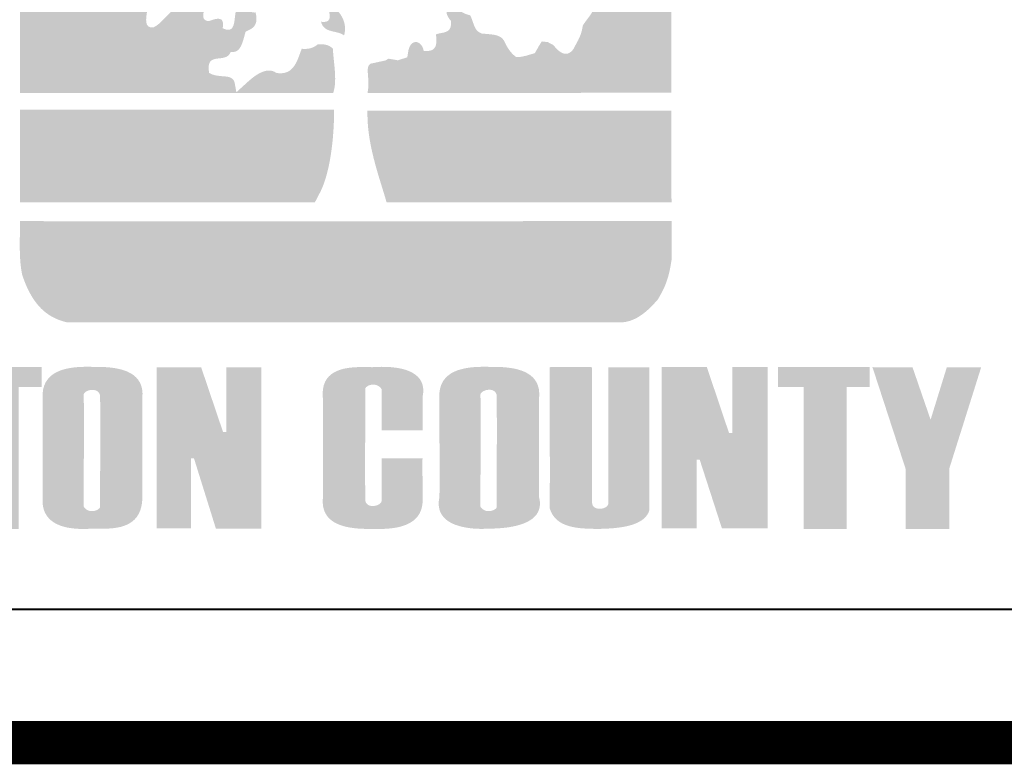
# Model space of a CAD drawing. Units: feet. Extents: x 0.1 to 20.3, y 1 to 15.1.
# Drawn here: x 15 to 15.9, y 1 to 1.7 of the extents above; entities that cross this region are included whole.
import ezdxf

# ---------------------------------------------------------------- set-up
doc = ezdxf.new("R2010")
doc.units = ezdxf.units.FT
doc.header["$MEASUREMENT"] = 0
doc.layers.add('DDINSERT', color=7, linetype='Continuous')
doc.layers.add('DWG', color=250, linetype='Continuous')
doc.layers.add('Level 1', color=7, linetype='Continuous', lineweight=0)
doc.layers.add('Level 60', color=7, linetype='Continuous', lineweight=0)

# ---------------------------------------------------------------- blocks, each defined once
blk = doc.blocks.new('DWG_HA')
at = {"layer": 'Level 1', "linetype": 'Continuous', "lineweight": 0}
for points in [[(1.319654, 0.232329), (1.319654, 0.236798), (1.318843, 0.236798), (1.318843, 0.237429), (1.321727, 0.237429), (1.321727, 0.236798), (1.321006, 0.236798), (1.321006, 0.232329)], [(1.327209, 0.232339), (1.326518, 0.234554), (1.326428, 0.234554), (1.326428, 0.232349), (1.325347, 0.232349), (1.325347, 0.237419), (1.326744, 0.237419), (1.327435, 0.235375), (1.32754, 0.235375), (1.32754, 0.237419), (1.328636, 0.237419), (1.328636, 0.232339)], [(1.332259, 0.233068), (1.332224, 0.233059), (1.332188, 0.233053), (1.332152, 0.23305), (1.332116, 0.233051), (1.332081, 0.233055), (1.332047, 0.233063), (1.332016, 0.233076), (1.331987, 0.233093), (1.331961, 0.233115), (1.33194, 0.233141), (1.331922, 0.233173), (1.331911, 0.233211), (1.331909, 0.233275), (1.331907, 0.233378), (1.331906, 0.233516), (1.331905, 0.233685), (1.331904, 0.233879), (1.331904, 0.234095), (1.331904, 0.234327), (1.331904, 0.23457), (1.331904, 0.234821), (1.331905, 0.235075), (1.331906, 0.235326), (1.331906, 0.235571), (1.331907, 0.235804), (1.331908, 0.236021), (1.331909, 0.236218), (1.331909, 0.236389), (1.33191, 0.236531), (1.33191, 0.236637), (1.331911, 0.236705), (1.331911, 0.236728), (1.331909, 0.236742), (1.331913, 0.236757), (1.331922, 0.236773), (1.331935, 0.236789), (1.331952, 0.236804), (1.331974, 0.236819), (1.331998, 0.236833), (1.332025, 0.236845), (1.332055, 0.236855), (1.332087, 0.236863), (1.33212, 0.236869), (1.332155, 0.236871), (1.33219, 0.23687), (1.332226, 0.236864), (1.332261, 0.236855), (1.332296, 0.236841), (1.33233, 0.236821), (1.332362, 0.236796), (1.332393, 0.236765), (1.332421, 0.236728), (1.332421, 0.236592), (1.332421, 0.236442), (1.332421, 0.236278), (1.332421, 0.236103), (1.332421, 0.235918), (1.332421, 0.235725), (1.332421, 0.235527), (1.332421, 0.235436), (1.3327, 0.235436), (1.332785, 0.235436), (1.332876, 0.235436), (1.332971, 0.235436), (1.333067, 0.235436), (1.333164, 0.235436), (1.333258, 0.235436), (1.333349, 0.235436), (1.333434, 0.235436), (1.333511, 0.235436), (1.333579, 0.235436), (1.333635, 0.235436), (1.333677, 0.235436), (1.333704, 0.235436), (1.333713, 0.235436), (1.333713, 0.235443), (1.333713, 0.235465), (1.333713, 0.235499), (1.333713, 0.235545), (1.333713, 0.2356), (1.333713, 0.235663), (1.333713, 0.235732), (1.333713, 0.235806), (1.333713, 0.235883), (1.333713, 0.235962), (1.333713, 0.23604), (1.333713, 0.236117), (1.333713, 0.236191), (1.333713, 0.23626), (1.333713, 0.236323), (1.333713, 0.236378), (1.333713, 0.236424), (1.333713, 0.236458), (1.333713, 0.23648), (1.333713, 0.236488), (1.333732, 0.236624), (1.333731, 0.236746), (1.333713, 0.236856), (1.333677, 0.236954), (1.333627, 0.23704), (1.333563, 0.237116), (1.333488, 0.237182), (1.333402, 0.237238), (1.333308, 0.237286), (1.333206, 0.237326), (1.333099, 0.237358), (1.332987, 0.237383), (1.332873, 0.237402), (1.332759, 0.237416), (1.332644, 0.237425), (1.332532, 0.237429), (1.332424, 0.23743), (1.33232, 0.237429), (1.332224, 0.237425), (1.332136, 0.237419), (1.332053, 0.23742), (1.331962, 0.237421), (1.331864, 0.237422), (1.331761, 0.237422), (1.331655, 0.23742), (1.331547, 0.237414), (1.331437, 0.237404), (1.331329, 0.237388), (1.331222, 0.237367), (1.331118, 0.237338), (1.33102, 0.237301), (1.330927, 0.237255), (1.330842, 0.237199), (1.330766, 0.237131), (1.3307, 0.237052), (1.330645, 0.236959), (1.330604, 0.236852), (1.330578, 0.23673), (1.330567, 0.236593), (1.330574, 0.236438), (1.330574, 0.236419), (1.330574, 0.236364), (1.330574, 0.236275), (1.330574, 0.236157), (1.330574, 0.236012), (1.330574, 0.235846), (1.330574, 0.235661), (1.330574, 0.235462), (1.330574, 0.235252), (1.330574, 0.235035), (1.330574, 0.234814), (1.330574, 0.234594), (1.330574, 0.234378), (1.330574, 0.234171), (1.330574, 0.233975), (1.330574, 0.233794), (1.330574, 0.233633), (1.330574, 0.233494), (1.330574, 0.233382), (1.330574, 0.233301), (1.330569, 0.233161), (1.330582, 0.233036), (1.33061, 0.232923), (1.330653, 0.232823), (1.330708, 0.232735), (1.330775, 0.232658), (1.330852, 0.232592), (1.330938, 0.232535), (1.331031, 0.232487), (1.33113, 0.232447), (1.331233, 0.232415), (1.331339, 0.232389), (1.331448, 0.232369), (1.331556, 0.232354), (1.331664, 0.232343), (1.331769, 0.232336), (1.33187, 0.232332), (1.331966, 0.23233), (1.332055, 0.232329), (1.332136, 0.232329), (1.332223, 0.232328), (1.332316, 0.232328), (1.332415, 0.232329), (1.332518, 0.232332), (1.332623, 0.232339), (1.33273, 0.232349), (1.332838, 0.232364), (1.332944, 0.232384), (1.333049, 0.232411), (1.33315, 0.232443), (1.333246, 0.232484), (1.333337, 0.232532), (1.333421, 0.23259), (1.333497, 0.232656), (1.333564, 0.232734), (1.33362, 0.232822), (1.333664, 0.232922), (1.333695, 0.233035), (1.333712, 0.233161), (1.333713, 0.233301), (1.333713, 0.233381), (1.333713, 0.233463), (1.333712, 0.233547), (1.333712, 0.233632), (1.333711, 0.233717), (1.33371, 0.233802), (1.333709, 0.233885), (1.333709, 0.233967), (1.333708, 0.234047), (1.333707, 0.234123), (1.333707, 0.234195), (1.333706, 0.234263), (1.333706, 0.234325), (1.333706, 0.234382), (1.333707, 0.234431), (1.333707, 0.234474), (1.333708, 0.234508), (1.333709, 0.234533), (1.333711, 0.234548), (1.333713, 0.234554), (1.333704, 0.234554), (1.333677, 0.234554), (1.333635, 0.234554), (1.333579, 0.234554), (1.333511, 0.234554), (1.333434, 0.234554), (1.333349, 0.234554), (1.333258, 0.234554), (1.333164, 0.234554), (1.333067, 0.234554), (1.332971, 0.234554), (1.332876, 0.234554), (1.332785, 0.234554), (1.3327, 0.234554), (1.332623, 0.234554), (1.332556, 0.234554), (1.332421, 0.234554), (1.332421, 0.234507), (1.332421, 0.23431), (1.332421, 0.234119), (1.332421, 0.233937), (1.332421, 0.233765), (1.332421, 0.233604), (1.332421, 0.233457), (1.332421, 0.233326), (1.332421, 0.233211), (1.332418, 0.233189), (1.332409, 0.233167), (1.332394, 0.233147), (1.332374, 0.233127), (1.33235, 0.23311), (1.332322, 0.233094), (1.332292, 0.23308)], [(1.337805, 0.237421), (1.337708, 0.237419), (1.337708, 0.237197), (1.337709, 0.236966), (1.337709, 0.236729), (1.33771, 0.236486), (1.33771, 0.236239), (1.337711, 0.235989), (1.337712, 0.235738), (1.337713, 0.235487), (1.337713, 0.235237), (1.337714, 0.234991), (1.337714, 0.234749), (1.337715, 0.234512), (1.337715, 0.234283), (1.337715, 0.234062), (1.337715, 0.23385), (1.337714, 0.23365), (1.337713, 0.233463), (1.337712, 0.23329), (1.33771, 0.233132), (1.337708, 0.232991), (1.33774, 0.232896), (1.33778, 0.232812), (1.337828, 0.232736), (1.337883, 0.232669), (1.337945, 0.23261), (1.338013, 0.232558), (1.338086, 0.232513), (1.338163, 0.232475), (1.338245, 0.232443), (1.33833, 0.232416), (1.338417, 0.232394), (1.338506, 0.232376), (1.338597, 0.232362), (1.338688, 0.232352), (1.338779, 0.232344), (1.338869, 0.232339), (1.338958, 0.232335), (1.339045, 0.232333), (1.339129, 0.232331), (1.33921, 0.232329), (1.339302, 0.232331), (1.339398, 0.232334), (1.339496, 0.232338), (1.339597, 0.232344), (1.339698, 0.232351), (1.3398, 0.232361), (1.339902, 0.232374), (1.340003, 0.232389), (1.340102, 0.232407), (1.340198, 0.23243), (1.340291, 0.232456), (1.340379, 0.232486), (1.340463, 0.232521), (1.340541, 0.232561), (1.340613, 0.232606), (1.340677, 0.232656), (1.340734, 0.232713), (1.340781, 0.232775), (1.340819, 0.232844), (1.340847, 0.232921), (1.340845, 0.233075), (1.340844, 0.233254), (1.340843, 0.233455), (1.340842, 0.233675), (1.340841, 0.233911), (1.340841, 0.23416), (1.340841, 0.234419), (1.340841, 0.234686), (1.340841, 0.234957), (1.340842, 0.23523), (1.340842, 0.235502), (1.340843, 0.23577), (1.340844, 0.23603), (1.340845, 0.236281), (1.340845, 0.236519), (1.340846, 0.236742), (1.340847, 0.236946), (1.340847, 0.237129), (1.340847, 0.237288), (1.340847, 0.237419), (1.340817, 0.237419), (1.340782, 0.237419), (1.340745, 0.237419), (1.340704, 0.237419), (1.34066, 0.237419), (1.340613, 0.237419), (1.340562, 0.237419), (1.340507, 0.237419), (1.340449, 0.237419), (1.340387, 0.237419), (1.340322, 0.237419), (1.340253, 0.237419), (1.340179, 0.237419), (1.340102, 0.237419), (1.340022, 0.237419), (1.339937, 0.237419), (1.339848, 0.237419), (1.339754, 0.237419), (1.339657, 0.237419), (1.339556, 0.237419), (1.339556, 0.237286), (1.339556, 0.237127), (1.339556, 0.236944), (1.339556, 0.236741), (1.339556, 0.23652), (1.339556, 0.236284), (1.339556, 0.236037), (1.339556, 0.235782), (1.339556, 0.23552), (1.339556, 0.235256), (1.339556, 0.234993), (1.339556, 0.234733), (1.339556, 0.234479), (1.339556, 0.234235), (1.339556, 0.234003), (1.339556, 0.233786), (1.339556, 0.233587), (1.339556, 0.23341), (1.339556, 0.233257), (1.339556, 0.233131), (1.33955, 0.233102), (1.339538, 0.233076), (1.339521, 0.233052), (1.339498, 0.23303), (1.339472, 0.233011), (1.339442, 0.232996), (1.339409, 0.232983), (1.339374, 0.232973), (1.339337, 0.232966), (1.3393, 0.232963), (1.339263, 0.232963), (1.339227, 0.232967), (1.339192, 0.232975), (1.339159, 0.232986), (1.339129, 0.233001), (1.339102, 0.233021), (1.33908, 0.233044), (1.339063, 0.233072), (1.339051, 0.233104), (1.339045, 0.233141), (1.339043, 0.233266), (1.339041, 0.233419), (1.33904, 0.233597), (1.339039, 0.233798), (1.339039, 0.234017), (1.339038, 0.234251), (1.339038, 0.234499), (1.339039, 0.234755), (1.339039, 0.235018), (1.339039, 0.235284), (1.33904, 0.23555), (1.339041, 0.235812), (1.339041, 0.236069), (1.339042, 0.236315), (1.339043, 0.236549), (1.339044, 0.236768), (1.339044, 0.236967), (1.339045, 0.237144), (1.339045, 0.237296), (1.339045, 0.237419), (1.338965, 0.23742), (1.338891, 0.23742), (1.338822, 0.23742), (1.338757, 0.23742), (1.338697, 0.237421), (1.338639, 0.237421), (1.338583, 0.237422), (1.338529, 0.237422), (1.338475, 0.237423), (1.338422, 0.237423), (1.338367, 0.237424), (1.338311, 0.237424), (1.338252, 0.237424), (1.33819, 0.237424), (1.338124, 0.237424), (1.338053, 0.237423), (1.337977, 0.237423), (1.337895, 0.237422)], [(1.341238, 0.232349), (1.341238, 0.237429), (1.342652, 0.237429), (1.343352, 0.235348), (1.343456, 0.235348), (1.343456, 0.237429), (1.344572, 0.237429), (1.344572, 0.232349), (1.343128, 0.232349), (1.342429, 0.234511), (1.342339, 0.234511), (1.342339, 0.232349)], [(1.345699, 0.232329), (1.345699, 0.236798), (1.344888, 0.236798), (1.344888, 0.237429), (1.347772, 0.237429), (1.347772, 0.236798), (1.347051, 0.236798), (1.347051, 0.232329)], [(1.347862, 0.237429), (1.347862, 0.237429), (1.347869, 0.237406), (1.347891, 0.237339), (1.347926, 0.237233), (1.347971, 0.237094), (1.348026, 0.236925), (1.348089, 0.236733), (1.348158, 0.23652), (1.348232, 0.236294), (1.348309, 0.236057), (1.348387, 0.235816), (1.348466, 0.235575), (1.348543, 0.235339), (1.348617, 0.235112), (1.348686, 0.2349), (1.348749, 0.234707), (1.348804, 0.234539), (1.348849, 0.234399), (1.348884, 0.234293), (1.348905, 0.234227), (1.348913, 0.234203), (1.348913, 0.23419), (1.348913, 0.234151), (1.348913, 0.234089), (1.348913, 0.234008), (1.348913, 0.23391), (1.348913, 0.233798), (1.348913, 0.233675), (1.348913, 0.233544), (1.348913, 0.233406), (1.348913, 0.233266), (1.348913, 0.233126), (1.348913, 0.232989), (1.348913, 0.232857), (1.348913, 0.232734), (1.348913, 0.232622), (1.348913, 0.232524), (1.348913, 0.232443), (1.348913, 0.232382), (1.348913, 0.232343), (1.348913, 0.232329), (1.348923, 0.232329), (1.348951, 0.232329), (1.348996, 0.232329), (1.349055, 0.232329), (1.349127, 0.232329), (1.349208, 0.232329), (1.349298, 0.232329), (1.349394, 0.232329), (1.349494, 0.232329), (1.349596, 0.232329), (1.349699, 0.232329), (1.349799, 0.232329), (1.349895, 0.232329), (1.349985, 0.232329), (1.350066, 0.232329), (1.350138, 0.232329), (1.350197, 0.232329), (1.350242, 0.232329), (1.35027, 0.232329), (1.35028, 0.232329), (1.35028, 0.232343), (1.35028, 0.232382), (1.35028, 0.232444), (1.35028, 0.232526), (1.35028, 0.232625), (1.35028, 0.232738), (1.35028, 0.232863), (1.35028, 0.232996), (1.35028, 0.233135), (1.35028, 0.233276), (1.35028, 0.233418), (1.35028, 0.233557), (1.35028, 0.23369), (1.35028, 0.233814), (1.35028, 0.233927), (1.35028, 0.234026), (1.35028, 0.234108), (1.35028, 0.23417), (1.35028, 0.234209), (1.35028, 0.234223), (1.350287, 0.234246), (1.350308, 0.234313), (1.350341, 0.234417), (1.350384, 0.234556), (1.350437, 0.234723), (1.350497, 0.234914), (1.350563, 0.235124), (1.350634, 0.235348), (1.350708, 0.235582), (1.350783, 0.235821), (1.350858, 0.23606), (1.350932, 0.236294), (1.351003, 0.236519), (1.351069, 0.236729), (1.351129, 0.23692), (1.351181, 0.237087), (1.351225, 0.237225), (1.351258, 0.23733), (1.351279, 0.237396), (1.351286, 0.237419), (1.351278, 0.237419), (1.351256, 0.237419), (1.35122, 0.237419), (1.351174, 0.237419), (1.351117, 0.237419), (1.351053, 0.237419), (1.350981, 0.237419), (1.350905, 0.237419), (1.350826, 0.237419), (1.350745, 0.237419), (1.350665, 0.237419), (1.350585, 0.237419), (1.350509, 0.237419), (1.350438, 0.237419), (1.350374, 0.237419), (1.350317, 0.237419), (1.35027, 0.237419), (1.350235, 0.237419), (1.350213, 0.237419), (1.350205, 0.237419), (1.350201, 0.237407), (1.35019, 0.237373), (1.350174, 0.237319), (1.350152, 0.237248), (1.350125, 0.237161), (1.350094, 0.237062), (1.350061, 0.236954), (1.350025, 0.236838), (1.349988, 0.236716), (1.349949, 0.236593), (1.349911, 0.236469), (1.349874, 0.236348), (1.349838, 0.236232), (1.349804, 0.236123), (1.349774, 0.236025), (1.349747, 0.235938), (1.349725, 0.235867), (1.349708, 0.235812), (1.349698, 0.235778), (1.349694, 0.235766), (1.34969, 0.235778), (1.349678, 0.235812), (1.349659, 0.235867), (1.349635, 0.235938), (1.349605, 0.236025), (1.349571, 0.236123), (1.349533, 0.236232), (1.349493, 0.236348), (1.349451, 0.236469), (1.349409, 0.236593), (1.349366, 0.236716), (1.349324, 0.236838), (1.349284, 0.236954), (1.349247, 0.237062), (1.349212, 0.237161), (1.349183, 0.237248), (1.349158, 0.237319), (1.349139, 0.237373), (1.349127, 0.237407), (1.349123, 0.237419), (1.349114, 0.237419), (1.349089, 0.237419), (1.349048, 0.237419), (1.348995, 0.237419), (1.348931, 0.237419), (1.348857, 0.237419), (1.348776, 0.237419), (1.34869, 0.237419), (1.3486, 0.237419), (1.348507, 0.237419), (1.348415, 0.237419), (1.348325, 0.237419), (1.348239, 0.237419), (1.348158, 0.237419), (1.348084, 0.237419), (1.34802, 0.237419), (1.347966, 0.237419), (1.347926, 0.237419), (1.347901, 0.237419), (1.347892, 0.237419), (1.347891, 0.23742), (1.347891, 0.23742), (1.34789, 0.23742), (1.347889, 0.23742), (1.347887, 0.237421), (1.347885, 0.237422), (1.347883, 0.237422), (1.347881, 0.237423), (1.347879, 0.237424), (1.347877, 0.237424), (1.347874, 0.237425), (1.347872, 0.237426), (1.34787, 0.237427), (1.347868, 0.237427), (1.347866, 0.237428), (1.347865, 0.237428), (1.347863, 0.237429), (1.347862, 0.237429)]]:
    blk.add_hatch(color=250, dxfattribs=at).paths.add_polyline_path(points)
h = blk.add_hatch(color=250, dxfattribs=at)
h.paths.add_polyline_path([(1.321759, 0.236598), (1.321757, 0.236458), (1.321757, 0.236364), (1.321758, 0.236243), (1.321758, 0.236098), (1.321759, 0.235931), (1.321759, 0.235748), (1.32176, 0.23555), (1.321761, 0.235343), (1.321762, 0.235129), (1.321762, 0.234911), (1.321763, 0.234694), (1.321763, 0.234481), (1.321764, 0.234275), (1.321764, 0.234081), (1.321764, 0.2339), (1.321764, 0.233738), (1.321763, 0.233598), (1.321762, 0.233482), (1.321761, 0.233395), (1.321759, 0.23334), (1.321757, 0.233321), (1.321755, 0.233177), (1.321768, 0.233047), (1.321797, 0.23293), (1.321839, 0.232827), (1.321894, 0.232735), (1.32196, 0.232655), (1.322036, 0.232586), (1.32212, 0.232527), (1.322212, 0.232477), (1.322309, 0.232436), (1.322412, 0.232403), (1.322517, 0.232376), (1.322626, 0.232357), (1.322734, 0.232343), (1.322843, 0.232334), (1.32295, 0.232329), (1.323053, 0.232328), (1.323153, 0.23233), (1.323247, 0.232334), (1.323334, 0.232339), (1.323417, 0.232339), (1.323505, 0.232337), (1.323599, 0.232336), (1.323697, 0.232337), (1.323798, 0.232339), (1.323901, 0.232345), (1.324004, 0.232355), (1.324107, 0.232371), (1.324208, 0.232392), (1.324307, 0.232421), (1.324402, 0.232458), (1.324491, 0.232504), (1.324575, 0.23256), (1.324652, 0.232628), (1.32472, 0.232707), (1.324779, 0.2328), (1.324827, 0.232907), (1.324863, 0.233029), (1.324887, 0.233166), (1.324896, 0.233321), (1.324896, 0.233341), (1.324896, 0.233398), (1.324896, 0.233487), (1.324896, 0.233606), (1.324896, 0.233751), (1.324896, 0.233917), (1.324896, 0.234102), (1.324896, 0.234301), (1.324896, 0.234511), (1.324896, 0.234728), (1.324896, 0.234948), (1.324896, 0.235168), (1.324896, 0.235383), (1.324896, 0.23559), (1.324896, 0.235786), (1.324896, 0.235966), (1.324896, 0.236127), (1.324896, 0.236265), (1.324896, 0.236377), (1.324896, 0.236458), (1.324901, 0.236598), (1.324888, 0.236723), (1.32486, 0.236836), (1.324818, 0.236936), (1.324762, 0.237024), (1.324695, 0.237101), (1.324618, 0.237167), (1.324533, 0.237224), (1.32444, 0.237272), (1.324341, 0.237312), (1.324237, 0.237344), (1.324131, 0.23737), (1.324023, 0.23739), (1.323914, 0.237405), (1.323807, 0.237416), (1.323701, 0.237423), (1.3236, 0.237427), (1.323505, 0.237429), (1.323415, 0.237429), (1.323334, 0.237429), (1.323247, 0.237431), (1.323154, 0.237431), (1.323055, 0.23743), (1.322953, 0.237427), (1.322847, 0.23742), (1.32274, 0.23741), (1.322633, 0.237395), (1.322526, 0.237374), (1.322422, 0.237348), (1.32232, 0.237316), (1.322224, 0.237275), (1.322133, 0.237227), (1.322049, 0.237169), (1.321973, 0.237102), (1.321907, 0.237025), (1.321851, 0.236937), (1.321806, 0.236836), (1.321775, 0.236724)])
h.paths.add_polyline_path([(1.323315, 0.232888), (1.32328, 0.232889), (1.323244, 0.232894), (1.323209, 0.232904), (1.323174, 0.232918), (1.32314, 0.232938), (1.323108, 0.232963), (1.323077, 0.232994), (1.323049, 0.233031), (1.323049, 0.23308), (1.323049, 0.233169), (1.32305, 0.233294), (1.32305, 0.23345), (1.323051, 0.233634), (1.323052, 0.23384), (1.323053, 0.234063), (1.323053, 0.234301), (1.323054, 0.234546), (1.323055, 0.234797), (1.323055, 0.235047), (1.323055, 0.235292), (1.323056, 0.235529), (1.323056, 0.235751), (1.323055, 0.235956), (1.323055, 0.236138), (1.323054, 0.236292), (1.323053, 0.236415), (1.323051, 0.236502), (1.323049, 0.236548), (1.323052, 0.23657), (1.323061, 0.236591), (1.323076, 0.236612), (1.323095, 0.23663), (1.323118, 0.236648), (1.323145, 0.236663), (1.323175, 0.236677), (1.323207, 0.236688), (1.323241, 0.236696), (1.323276, 0.236702), (1.323312, 0.236704), (1.323347, 0.236704), (1.323382, 0.236699), (1.323416, 0.236691), (1.323448, 0.236679), (1.323478, 0.236662), (1.323504, 0.236641), (1.323527, 0.236615), (1.323546, 0.236584), (1.32356, 0.236548), (1.323564, 0.236486), (1.323567, 0.236384), (1.323569, 0.236246), (1.323571, 0.236078), (1.323572, 0.235884), (1.323573, 0.235669), (1.323573, 0.235437), (1.323573, 0.235193), (1.323572, 0.234942), (1.323571, 0.234688), (1.32357, 0.234436), (1.323568, 0.234191), (1.323567, 0.233957), (1.323565, 0.233739), (1.323564, 0.233542), (1.323563, 0.233371), (1.323561, 0.233229), (1.32356, 0.233122), (1.32356, 0.233054), (1.32356, 0.233031), (1.323561, 0.233017), (1.323557, 0.233002), (1.323549, 0.232986), (1.323535, 0.23297), (1.323518, 0.232955), (1.323497, 0.23294), (1.323472, 0.232926), (1.323445, 0.232914), (1.323415, 0.232904), (1.323383, 0.232896), (1.32335, 0.23289)], flags=16)
h = blk.add_hatch(color=250, dxfattribs=at)
h.paths.add_polyline_path([(1.33424, 0.236598), (1.334239, 0.236458), (1.334239, 0.236364), (1.334239, 0.236243), (1.33424, 0.236098), (1.33424, 0.235931), (1.334241, 0.235748), (1.334242, 0.23555), (1.334242, 0.235343), (1.334243, 0.235129), (1.334244, 0.234911), (1.334244, 0.234694), (1.334245, 0.234481), (1.334245, 0.234275), (1.334245, 0.234081), (1.334245, 0.2339), (1.334245, 0.233738), (1.334244, 0.233598), (1.334244, 0.233482), (1.334242, 0.233395), (1.334241, 0.23334), (1.334239, 0.233321), (1.33422, 0.233185), (1.33422, 0.233061), (1.334239, 0.23295), (1.334274, 0.23285), (1.334325, 0.232761), (1.334388, 0.232682), (1.334464, 0.232613), (1.334549, 0.232553), (1.334644, 0.232502), (1.334746, 0.232458), (1.334853, 0.232423), (1.334964, 0.232394), (1.335078, 0.232371), (1.335193, 0.232354), (1.335307, 0.232342), (1.33542, 0.232335), (1.335528, 0.232331), (1.335631, 0.232332), (1.335728, 0.232334), (1.335816, 0.232339), (1.3359, 0.23234), (1.335993, 0.232343), (1.336095, 0.232348), (1.336202, 0.232356), (1.336313, 0.232367), (1.336428, 0.232383), (1.336543, 0.232403), (1.336658, 0.232428), (1.33677, 0.232459), (1.336878, 0.232496), (1.336981, 0.23254), (1.337077, 0.232591), (1.337163, 0.232649), (1.337239, 0.232716), (1.337303, 0.232792), (1.337352, 0.232877), (1.337386, 0.232972), (1.337403, 0.233077), (1.337401, 0.233194), (1.337378, 0.233321), (1.337378, 0.233341), (1.337378, 0.233398), (1.337378, 0.233487), (1.337378, 0.233606), (1.337378, 0.233751), (1.337378, 0.233917), (1.337378, 0.234102), (1.337378, 0.234301), (1.337378, 0.234511), (1.337378, 0.234728), (1.337378, 0.234948), (1.337378, 0.235168), (1.337378, 0.235383), (1.337378, 0.23559), (1.337378, 0.235786), (1.337378, 0.235966), (1.337378, 0.236127), (1.337378, 0.236265), (1.337378, 0.236377), (1.337378, 0.236458), (1.337382, 0.236598), (1.33737, 0.236723), (1.337341, 0.236836), (1.337299, 0.236936), (1.337244, 0.237024), (1.337177, 0.237101), (1.3371, 0.237167), (1.337014, 0.237224), (1.336921, 0.237272), (1.336822, 0.237312), (1.336719, 0.237344), (1.336612, 0.23737), (1.336504, 0.23739), (1.336395, 0.237405), (1.336288, 0.237416), (1.336183, 0.237423), (1.336082, 0.237427), (1.335986, 0.237429), (1.335897, 0.237429), (1.335816, 0.237429), (1.335729, 0.237431), (1.335635, 0.237431), (1.335537, 0.23743), (1.335434, 0.237427), (1.335329, 0.23742), (1.335221, 0.23741), (1.335114, 0.237395), (1.335008, 0.237374), (1.334903, 0.237348), (1.334802, 0.237316), (1.334705, 0.237275), (1.334614, 0.237227), (1.33453, 0.237169), (1.334454, 0.237102), (1.334388, 0.237025), (1.334332, 0.236937), (1.334288, 0.236836), (1.334257, 0.236724)])
h.paths.add_polyline_path([(1.335797, 0.232888), (1.335761, 0.232889), (1.335726, 0.232894), (1.33569, 0.232904), (1.335656, 0.232918), (1.335622, 0.232938), (1.335589, 0.232963), (1.335559, 0.232994), (1.33553, 0.233031), (1.33553, 0.233116), (1.335531, 0.233235), (1.335531, 0.233382), (1.335532, 0.233554), (1.335532, 0.233748), (1.335533, 0.233959), (1.335534, 0.234183), (1.335535, 0.234417), (1.335535, 0.234657), (1.335536, 0.234898), (1.335537, 0.235137), (1.335537, 0.23537), (1.335537, 0.235593), (1.335537, 0.235803), (1.335537, 0.235994), (1.335536, 0.236164), (1.335535, 0.236308), (1.335534, 0.236423), (1.335532, 0.236504), (1.33553, 0.236548), (1.335534, 0.23657), (1.335543, 0.236592), (1.335558, 0.236612), (1.335578, 0.236631), (1.335602, 0.236649), (1.335629, 0.236665), (1.33566, 0.236679), (1.335693, 0.236691), (1.335727, 0.2367), (1.335763, 0.236706), (1.335799, 0.236708), (1.335835, 0.236708), (1.33587, 0.236704), (1.335904, 0.236695), (1.335936, 0.236683), (1.335965, 0.236666), (1.33599, 0.236644), (1.336012, 0.236618), (1.336029, 0.236585), (1.336041, 0.236548), (1.336043, 0.236484), (1.336045, 0.236381), (1.336046, 0.236243), (1.336047, 0.236074), (1.336047, 0.23588), (1.336048, 0.235664), (1.336048, 0.235432), (1.336048, 0.235189), (1.336047, 0.234938), (1.336047, 0.234684), (1.336046, 0.234433), (1.336045, 0.234188), (1.336045, 0.233955), (1.336044, 0.233737), (1.336043, 0.233541), (1.336042, 0.23337), (1.336042, 0.233228), (1.336041, 0.233122), (1.336041, 0.233054), (1.336041, 0.233031), (1.336043, 0.233017), (1.336039, 0.233002), (1.33603, 0.232986), (1.336017, 0.23297), (1.335999, 0.232955), (1.335978, 0.23294), (1.335954, 0.232926), (1.335926, 0.232914), (1.335896, 0.232904), (1.335865, 0.232896), (1.335831, 0.23289)], flags=16)
blk = doc.blocks.new('B1')
at = {"layer": 'Level 1', "linetype": 'Continuous', "lineweight": 0}
for points in [[(13.05444, -0.24498), (13.05444, -0.24092), (13.05444, -0.23682), (13.05444, -0.2327), (13.05444, -0.22853), (13.05444, -0.22434), (13.05444, -0.22012), (13.05444, -0.21587), (13.05444, -0.2116), (13.05444, -0.20733), (13.05444, -0.20301), (13.05444, -0.19869), (13.05444, -0.19437), (13.05444, -0.19005), (13.05444, -0.1857), (13.05444, -0.18136), (13.05444, -0.17704), (13.05444, -0.17271), (13.05444, -0.16837), (13.05444, -0.16407), (13.05444, -0.15978), (13.06035, -0.15978), (13.06628, -0.15978), (13.07219, -0.15978), (13.07811, -0.1598), (13.08402, -0.1598), (13.08995, -0.15983), (13.09586, -0.15983), (13.10177, -0.15985), (13.1077, -0.15988), (13.1136, -0.15988), (13.11953, -0.15988), (13.12544, -0.1599), (13.13137, -0.1599), (13.13728, -0.1599), (13.14319, -0.1599), (13.14912, -0.15988), (13.15502, -0.15985), (13.16095, -0.15985), (13.16686, -0.1598), (13.17279, -0.15978), (13.17273, -0.16119), (13.17259, -0.16273), (13.1724, -0.16433), (13.17214, -0.16597), (13.17184, -0.16769), (13.17157, -0.16938), (13.17127, -0.1711), (13.17104, -0.17279), (13.17082, -0.17443), (13.1707, -0.17603), (13.17064, -0.17754), (13.17072, -0.17896), (13.1709, -0.18025), (13.17123, -0.18141), (13.17175, -0.18242), (13.17243, -0.18323), (13.17334, -0.18386), (13.17446, -0.18426), (13.17582, -0.18444), (13.17746, -0.18436), (13.17909, -0.1835), (13.18069, -0.18244), (13.18222, -0.18126), (13.1837, -0.17997), (13.18516, -0.17855), (13.1866, -0.17711), (13.18801, -0.17562), (13.18943, -0.1741), (13.19085, -0.17264), (13.19229, -0.1712), (13.19373, -0.16986), (13.1952, -0.16862), (13.19672, -0.16751), (13.19829, -0.16655), (13.19991, -0.16579), (13.20158, -0.16524), (13.20334, -0.16493), (13.20517, -0.16491), (13.20708, -0.16518), (13.20911, -0.16577), (13.20958, -0.1647), (13.21017, -0.16377), (13.21088, -0.16301), (13.21171, -0.16235), (13.21261, -0.16182), (13.21362, -0.16139), (13.21468, -0.16107), (13.21582, -0.16081), (13.217, -0.16064), (13.21825, -0.16051), (13.21951, -0.16043), (13.22081, -0.16041), (13.22211, -0.16038), (13.22343, -0.16036), (13.22471, -0.16036), (13.22599, -0.16031), (13.22725, -0.16026), (13.22847, -0.16016), (13.22963, -0.16), (13.23073, -0.15978), (13.22994, -0.16016), (13.22912, -0.16076), (13.22831, -0.16155), (13.22748, -0.16253), (13.2267, -0.16364), (13.22595, -0.16486), (13.22526, -0.16617), (13.22465, -0.16756), (13.22411, -0.16895), (13.2237, -0.17034), (13.22343, -0.17173), (13.22329, -0.17304), (13.22331, -0.17428), (13.2235, -0.17542), (13.2239, -0.17643), (13.22451, -0.17724), (13.22534, -0.1779), (13.22642, -0.1783), (13.22776, -0.17848), (13.22939, -0.17835), (13.2304, -0.17797), (13.2314, -0.17762), (13.23239, -0.17729), (13.23337, -0.17701), (13.23434, -0.17678), (13.23526, -0.17661), (13.23617, -0.17648), (13.23702, -0.17645), (13.2378, -0.17651), (13.23855, -0.17663), (13.24035, -0.17731), (13.24113, -0.17908), (13.24139, -0.17997), (13.24153, -0.18103), (13.24155, -0.18224), (13.24143, -0.18363), (13.24119, -0.18522), (13.24314, -0.18603), (13.24481, -0.18649), (13.24627, -0.18666), (13.24751, -0.18651), (13.24856, -0.18613), (13.24942, -0.18548), (13.25013, -0.18464), (13.25072, -0.18361), (13.2512, -0.18242), (13.25157, -0.18108), (13.25187, -0.17964), (13.2521, -0.1781), (13.25232, -0.17651), (13.25254, -0.17489), (13.25273, -0.17325), (13.25297, -0.1716), (13.25324, -0.17004), (13.2536, -0.16852), (13.25403, -0.16708), (13.25456, -0.16577), (13.25551, -0.16524), (13.25642, -0.16488), (13.25726, -0.16473), (13.25807, -0.16473), (13.25886, -0.16486), (13.25961, -0.16511), (13.26035, -0.16544), (13.26108, -0.16589), (13.26181, -0.16637), (13.26254, -0.16693), (13.26329, -0.16748), (13.26404, -0.16807), (13.26483, -0.16862), (13.26563, -0.16915), (13.26648, -0.16963), (13.26737, -0.17006), (13.26831, -0.17036), (13.26932, -0.17059), (13.27038, -0.17069), (13.2715, -0.17064), (13.27194, -0.17249), (13.27221, -0.17418), (13.27235, -0.17575), (13.27235, -0.17716), (13.27225, -0.17848), (13.27201, -0.17966), (13.2717, -0.18073), (13.27129, -0.18169), (13.27077, -0.18257), (13.2702, -0.18335), (13.26955, -0.18409), (13.26886, -0.18472), (13.26811, -0.1853), (13.26735, -0.18583), (13.26652, -0.18631), (13.26569, -0.18676), (13.26486, -0.18719), (13.26402, -0.1876), (13.26319, -0.18798), (13.26236, -0.18836), (13.26199, -0.18967), (13.2616, -0.19101), (13.26122, -0.19237), (13.26085, -0.19376), (13.26047, -0.19513), (13.26006, -0.19649), (13.25963, -0.19781), (13.25917, -0.1991), (13.25868, -0.20033), (13.25813, -0.20152), (13.25754, -0.20261), (13.25689, -0.20362), (13.25616, -0.20453), (13.25535, -0.20531), (13.25447, -0.20597), (13.2535, -0.2065), (13.25244, -0.20688), (13.25126, -0.20708), (13.24996, -0.20711), (13.24856, -0.20695), (13.24785, -0.20857), (13.24692, -0.20984), (13.24582, -0.21082), (13.24458, -0.21155), (13.24324, -0.21208), (13.24178, -0.21244), (13.24028, -0.21269), (13.23875, -0.21289), (13.23721, -0.21304), (13.23572, -0.21325), (13.23426, -0.2135), (13.23292, -0.21388), (13.23168, -0.21441), (13.23057, -0.21514), (13.22965, -0.21613), (13.22894, -0.21739), (13.22847, -0.21903), (13.22825, -0.22103), (13.22833, -0.22348), (13.22872, -0.22639), (13.23024, -0.22719), (13.2318, -0.22785), (13.23335, -0.22833), (13.23493, -0.22871), (13.23648, -0.22896), (13.23804, -0.22917), (13.23958, -0.22932), (13.24105, -0.22944), (13.24251, -0.22955), (13.24391, -0.22967), (13.24523, -0.22985), (13.24649, -0.2301), (13.24765, -0.23043), (13.24871, -0.23088), (13.24968, -0.23147), (13.25053, -0.2322), (13.25126, -0.23313), (13.25185, -0.23427), (13.25228, -0.23563), (13.25385, -0.24422), (13.2625, -0.23632), (13.2636, -0.23531), (13.26479, -0.23425), (13.26607, -0.23313), (13.26739, -0.23202), (13.26878, -0.23091), (13.27022, -0.22982), (13.27172, -0.22879), (13.27325, -0.2278), (13.27483, -0.22689), (13.27641, -0.22608), (13.27802, -0.2254), (13.27964, -0.22484), (13.28127, -0.22447), (13.28289, -0.22424), (13.2845, -0.22421), (13.28608, -0.22439), (13.28765, -0.22479), (13.28919, -0.22545), (13.29069, -0.22639), (13.29295, -0.22666), (13.29506, -0.22671), (13.29699, -0.22656), (13.29876, -0.22621), (13.30038, -0.22568), (13.30187, -0.22497), (13.30323, -0.22411), (13.30447, -0.2231), (13.30559, -0.22196), (13.30664, -0.2207), (13.30758, -0.21934), (13.30847, -0.21787), (13.30928, -0.21633), (13.31005, -0.21469), (13.31077, -0.21299), (13.31144, -0.21128), (13.31211, -0.20951), (13.31276, -0.20771), (13.31341, -0.20589), (13.31408, -0.2041), (13.31485, -0.20417), (13.31562, -0.20423), (13.31639, -0.20425), (13.31718, -0.20425), (13.31794, -0.20423), (13.31871, -0.20417), (13.31948, -0.2041), (13.32025, -0.204), (13.32102, -0.20387), (13.32176, -0.20369), (13.32251, -0.20349), (13.32326, -0.20327), (13.32399, -0.20301), (13.32472, -0.20271), (13.32543, -0.20236), (13.32612, -0.20198), (13.32681, -0.20157), (13.32748, -0.20112), (13.32815, -0.20064), (13.32878, -0.20008), (13.32952, -0.20006), (13.33025, -0.20001), (13.33098, -0.19998), (13.33173, -0.19998), (13.33246, -0.19998), (13.33319, -0.20001), (13.3339, -0.20006), (13.33463, -0.20013), (13.33533, -0.20023), (13.33606, -0.20038), (13.33677, -0.20054), (13.33746, -0.20074), (13.33817, -0.20099), (13.33886, -0.20127), (13.33953, -0.20162), (13.34022, -0.202), (13.34087, -0.20243), (13.34154, -0.20294), (13.34219, -0.20347), (13.34282, -0.2041), (13.34294, -0.20617), (13.34309, -0.20827), (13.34329, -0.21039), (13.34349, -0.21251), (13.3437, -0.21466), (13.34392, -0.21681), (13.34414, -0.21896), (13.34435, -0.22113), (13.34453, -0.22325), (13.34469, -0.2254), (13.34481, -0.2275), (13.34489, -0.2296), (13.34493, -0.23167), (13.34489, -0.23369), (13.34481, -0.23569), (13.34463, -0.23766), (13.34437, -0.23958), (13.34404, -0.24142), (13.34359, -0.24324), (13.34305, -0.24498), (13.32887, -0.24498), (13.31463, -0.24498), (13.30036, -0.24496), (13.28602, -0.24496), (13.27162, -0.24493), (13.2572, -0.24493), (13.24275, -0.24491), (13.22827, -0.24491), (13.21377, -0.24488), (13.19924, -0.24488), (13.18472, -0.24486), (13.17019, -0.24486), (13.15565, -0.24486), (13.14112, -0.24486), (13.12662, -0.24486), (13.11213, -0.24486), (13.09765, -0.24488), (13.08321, -0.24491), (13.0688, -0.24493)], [(13.37469, -0.24498), (13.37506, -0.24299), (13.37532, -0.24104), (13.37547, -0.23912), (13.37555, -0.23728), (13.37555, -0.23546), (13.37551, -0.23371), (13.37541, -0.23205), (13.37532, -0.23043), (13.3752, -0.22889), (13.37508, -0.22742), (13.375, -0.22603), (13.37496, -0.22474), (13.37496, -0.22353), (13.37504, -0.22239), (13.3752, -0.22138), (13.37545, -0.22045), (13.37583, -0.21961), (13.37634, -0.21891), (13.37699, -0.2183), (13.37782, -0.21782), (13.39141, -0.21489), (13.39206, -0.21446), (13.39271, -0.21406), (13.3934, -0.21363), (13.39409, -0.21325), (13.40273, -0.21476), (13.4114, -0.21198), (13.41244, -0.20574), (13.41285, -0.20412), (13.41339, -0.20271), (13.414, -0.20147), (13.41471, -0.20044), (13.41549, -0.19955), (13.41632, -0.19887), (13.41721, -0.19836), (13.41811, -0.19806), (13.41904, -0.19791), (13.41998, -0.19793), (13.42091, -0.19816), (13.42182, -0.19854), (13.4227, -0.1991), (13.42355, -0.19985), (13.42432, -0.20076), (13.42503, -0.20182), (13.42566, -0.20309), (13.42619, -0.2045), (13.42662, -0.2061), (13.42796, -0.2062), (13.4292, -0.20622), (13.43038, -0.20617), (13.43149, -0.20604), (13.43249, -0.20587), (13.43344, -0.20556), (13.4343, -0.20521), (13.43507, -0.20476), (13.43576, -0.2042), (13.43637, -0.20354), (13.4369, -0.20281), (13.43734, -0.20195), (13.43769, -0.20099), (13.43797, -0.19993), (13.43816, -0.19874), (13.43826, -0.19743), (13.43826, -0.19599), (13.43818, -0.19445), (13.43803, -0.19275), (13.43777, -0.19093), (13.4387, -0.19058), (13.43966, -0.1903), (13.44065, -0.19005), (13.44165, -0.18985), (13.44265, -0.18965), (13.44366, -0.18947), (13.44464, -0.18927), (13.44561, -0.18901), (13.44655, -0.18874), (13.44744, -0.18841), (13.44827, -0.18798), (13.44904, -0.18747), (13.44972, -0.18687), (13.45032, -0.18613), (13.45083, -0.18527), (13.45124, -0.18424), (13.45152, -0.18308), (13.45167, -0.18169), (13.45171, -0.18014), (13.45158, -0.17835), (13.45057, -0.17706), (13.4497, -0.17585), (13.449, -0.17471), (13.44844, -0.17365), (13.44803, -0.17266), (13.44776, -0.17173), (13.4476, -0.1709), (13.44758, -0.17011), (13.44768, -0.1694), (13.44824, -0.16758), (13.45035, -0.16663), (13.4511, -0.16637), (13.45191, -0.1662), (13.4528, -0.16609), (13.45372, -0.16604), (13.45522, -0.16608), (13.45979, -0.1691), (13.46048, -0.16953), (13.46119, -0.16996), (13.46192, -0.17042), (13.4627, -0.17084), (13.46353, -0.17125), (13.46438, -0.17165), (13.46528, -0.17203), (13.46625, -0.17239), (13.46725, -0.17269), (13.4683, -0.17297), (13.46942, -0.17322), (13.46977, -0.17393), (13.47011, -0.17471), (13.47046, -0.17555), (13.47078, -0.1764), (13.47111, -0.17731), (13.47143, -0.17825), (13.47176, -0.17918), (13.4721, -0.18014), (13.47245, -0.1811), (13.47281, -0.18204), (13.47318, -0.18295), (13.47358, -0.18386), (13.47401, -0.18472), (13.47444, -0.18553), (13.47493, -0.18628), (13.47545, -0.18697), (13.4762, -0.18786), (13.4772, -0.18858), (13.4801, -0.19007), (13.48766, -0.19073), (13.4885, -0.19083), (13.48933, -0.19093), (13.49014, -0.19103), (13.49093, -0.19114), (13.4917, -0.19129), (13.49246, -0.19144), (13.49319, -0.19162), (13.49392, -0.19182), (13.49463, -0.19205), (13.4953, -0.1923), (13.49597, -0.1926), (13.49662, -0.19296), (13.49855, -0.19412), (13.50011, -0.19596), (13.50062, -0.19664), (13.50103, -0.1976), (13.50146, -0.19854), (13.50192, -0.19945), (13.50239, -0.20038), (13.50288, -0.20127), (13.50341, -0.20215), (13.50395, -0.20304), (13.50448, -0.2039), (13.50505, -0.20471), (13.50562, -0.20551), (13.50621, -0.2063), (13.50682, -0.20706), (13.50743, -0.20779), (13.50806, -0.20847), (13.50869, -0.20913), (13.50934, -0.20973), (13.50999, -0.21032), (13.51064, -0.21087), (13.51131, -0.21135), (13.51198, -0.21181), (13.51281, -0.21181), (13.51364, -0.21176), (13.51444, -0.21171), (13.51525, -0.21163), (13.51606, -0.21153), (13.51685, -0.2114), (13.51765, -0.21125), (13.51844, -0.2111), (13.51923, -0.21092), (13.52004, -0.21074), (13.52082, -0.21054), (13.52163, -0.21034), (13.52242, -0.21011), (13.52323, -0.20989), (13.52403, -0.20963), (13.52486, -0.20941), (13.52569, -0.20915), (13.52654, -0.2089), (13.52738, -0.20865), (13.52897, -0.20814), (13.53073, -0.20516), (13.53111, -0.20453), (13.53148, -0.20385), (13.53185, -0.20319), (13.53223, -0.20251), (13.5326, -0.20185), (13.533, -0.20122), (13.53542, -0.19734), (13.53751, -0.1976), (13.53822, -0.19768), (13.54099, -0.19801), (13.54607, -0.20066), (13.5467, -0.20145), (13.54739, -0.20228), (13.54812, -0.20311), (13.54891, -0.20395), (13.54972, -0.20478), (13.55058, -0.20556), (13.55149, -0.2063), (13.55242, -0.20698), (13.55336, -0.20756), (13.55435, -0.20807), (13.55535, -0.20845), (13.55637, -0.2087), (13.55742, -0.2088), (13.55846, -0.20875), (13.55953, -0.2085), (13.56059, -0.20807), (13.56165, -0.20743), (13.5627, -0.20658), (13.56376, -0.20546), (13.5648, -0.2041), (13.5653, -0.20309), (13.56581, -0.2021), (13.5663, -0.20114), (13.56681, -0.20021), (13.56731, -0.1993), (13.5678, -0.19839), (13.56829, -0.19745), (13.56878, -0.19654), (13.56924, -0.19561), (13.56971, -0.19465), (13.57014, -0.19369), (13.57057, -0.19268), (13.57099, -0.19162), (13.57138, -0.19053), (13.57176, -0.18937), (13.57211, -0.18818), (13.57245, -0.18689), (13.57274, -0.18555), (13.57302, -0.18414), (13.57327, -0.18265), (13.57392, -0.18163), (13.57459, -0.18062), (13.57528, -0.17966), (13.57597, -0.17868), (13.57668, -0.17772), (13.57741, -0.17676), (13.57814, -0.1758), (13.57885, -0.17484), (13.57956, -0.17385), (13.58026, -0.17284), (13.58093, -0.17183), (13.5816, -0.17079), (13.58225, -0.16971), (13.58286, -0.1686), (13.58346, -0.16746), (13.58401, -0.16625), (13.5845, -0.16501), (13.58497, -0.16369), (13.58539, -0.16233), (13.58574, -0.16091), (13.58931, -0.16091), (13.59283, -0.16091), (13.59634, -0.16094), (13.59982, -0.16094), (13.60329, -0.16096), (13.60672, -0.16096), (13.61014, -0.16099), (13.61357, -0.16099), (13.61698, -0.16102), (13.62036, -0.16102), (13.62377, -0.16104), (13.62718, -0.16104), (13.63059, -0.16104), (13.63399, -0.16104), (13.63742, -0.16104), (13.64087, -0.16102), (13.64433, -0.16102), (13.6478, -0.16099), (13.65131, -0.16096), (13.65483, -0.16091), (13.65481, -0.16518), (13.65477, -0.16946), (13.65475, -0.1737), (13.65475, -0.17795), (13.65473, -0.18217), (13.65473, -0.18639), (13.65473, -0.19058), (13.65473, -0.19477), (13.65475, -0.19894), (13.65475, -0.20314), (13.65475, -0.20728), (13.65477, -0.21145), (13.65477, -0.21562), (13.65479, -0.21977), (13.65481, -0.22394), (13.65481, -0.22808), (13.65481, -0.23222), (13.65483, -0.23639), (13.65483, -0.24054), (13.65483, -0.24471), (13.64075, -0.24471), (13.62673, -0.24471), (13.61272, -0.24471), (13.59876, -0.24473), (13.58483, -0.24473), (13.57091, -0.24476), (13.55702, -0.24478), (13.54314, -0.24478), (13.52923, -0.24481), (13.51535, -0.24483), (13.50144, -0.24486), (13.48752, -0.24488), (13.47358, -0.24491), (13.45959, -0.24491), (13.44557, -0.24493), (13.43151, -0.24496), (13.4174, -0.24496), (13.40322, -0.24498), (13.389, -0.24498)], [(13.35308, -0.19179), (13.35206, -0.19111), (13.35095, -0.1905), (13.34979, -0.19002), (13.34859, -0.18959), (13.34735, -0.18924), (13.34609, -0.18891), (13.34481, -0.18861), (13.34353, -0.18833), (13.34227, -0.18803), (13.34101, -0.1877), (13.33979, -0.18732), (13.3386, -0.18689), (13.33746, -0.18639), (13.3364, -0.18578), (13.33539, -0.18505), (13.33449, -0.18421), (13.33368, -0.1832), (13.33297, -0.18206), (13.33238, -0.18073), (13.33191, -0.17918), (13.33348, -0.17936), (13.33486, -0.17936), (13.33604, -0.17923), (13.33703, -0.17898), (13.33786, -0.1786), (13.33889, -0.17778), (13.33943, -0.17676), (13.33969, -0.17595), (13.33984, -0.17509), (13.3399, -0.17413), (13.33986, -0.17312), (13.33975, -0.17206), (13.33957, -0.17097), (13.33935, -0.16983), (13.33908, -0.1687), (13.3388, -0.16751), (13.33849, -0.16635), (13.33817, -0.16518), (13.33786, -0.16405), (13.33935, -0.16438), (13.34081, -0.16488), (13.34225, -0.16556), (13.34365, -0.16637), (13.34498, -0.16731), (13.34628, -0.16839), (13.34751, -0.16961), (13.34865, -0.1709), (13.34971, -0.17231), (13.35068, -0.17383), (13.35154, -0.17539), (13.35229, -0.17706), (13.35292, -0.17878), (13.35341, -0.18055), (13.35377, -0.18237), (13.35399, -0.18424), (13.35403, -0.18611), (13.35389, -0.188), (13.35359, -0.1899)], [(13.05422, -0.34563), (13.05422, -0.34134), (13.05422, -0.33706), (13.05422, -0.33279), (13.05424, -0.32852), (13.05424, -0.32428), (13.05426, -0.32001), (13.05426, -0.31576), (13.05428, -0.31152), (13.0543, -0.30727), (13.0543, -0.30303), (13.0543, -0.29878), (13.05432, -0.29454), (13.05432, -0.29029), (13.05432, -0.28602), (13.05432, -0.28178), (13.0543, -0.27751), (13.05428, -0.27326), (13.05426, -0.26899), (13.05424, -0.26469), (13.05422, -0.26042), (13.06874, -0.26042), (13.08325, -0.26042), (13.09779, -0.26042), (13.11232, -0.26042), (13.12688, -0.26042), (13.14143, -0.26042), (13.15597, -0.26042), (13.1705, -0.26042), (13.18506, -0.26042), (13.19957, -0.26042), (13.21411, -0.26042), (13.22861, -0.26042), (13.2431, -0.26042), (13.25758, -0.26042), (13.27203, -0.26042), (13.28647, -0.26042), (13.30087, -0.26042), (13.31526, -0.26042), (13.32962, -0.26042), (13.34394, -0.26042), (13.3439, -0.26462), (13.34382, -0.26886), (13.34367, -0.27316), (13.34345, -0.27748), (13.34315, -0.28183), (13.34282, -0.28615), (13.34239, -0.29047), (13.34189, -0.29476), (13.34134, -0.29898), (13.34071, -0.30315), (13.34, -0.30727), (13.33921, -0.31127), (13.33837, -0.31518), (13.33742, -0.31895), (13.33642, -0.32261), (13.33533, -0.3261), (13.33415, -0.32943), (13.33289, -0.33257), (13.33155, -0.33552), (13.32628, -0.34563), (13.30693, -0.34563), (13.29376, -0.34563), (13.28056, -0.34563), (13.26735, -0.34563), (13.25411, -0.34563), (13.24084, -0.34563), (13.22756, -0.34563), (13.21429, -0.34563), (13.20097, -0.34563), (13.18766, -0.34563), (13.17433, -0.34563), (13.16099, -0.34563), (13.14766, -0.34563), (13.1343, -0.34563), (13.12095, -0.34563), (13.1076, -0.34563), (13.09426, -0.34563), (13.08091, -0.34563), (13.06756, -0.34563)], [(13.4394, -0.34576), (13.42794, -0.34573), (13.41742, -0.34573), (13.40789, -0.34571), (13.3995, -0.34566), (13.39229, -0.34563), (13.39117, -0.34179), (13.39001, -0.3379), (13.38881, -0.33398), (13.38759, -0.33001), (13.38635, -0.32602), (13.38512, -0.32198), (13.38392, -0.31789), (13.38274, -0.31377), (13.38158, -0.3096), (13.3805, -0.30538), (13.37945, -0.30113), (13.37849, -0.29686), (13.3776, -0.29254), (13.37681, -0.28817), (13.37612, -0.2838), (13.37557, -0.27935), (13.37512, -0.27488), (13.37482, -0.27038), (13.37469, -0.26586), (13.37469, -0.26128), (13.38341, -0.26128), (13.39355, -0.26128), (13.405, -0.26128), (13.41756, -0.26128), (13.43113, -0.26128), (13.44553, -0.26128), (13.46066, -0.26128), (13.47631, -0.26128), (13.4924, -0.26128), (13.50875, -0.26128), (13.52522, -0.26128), (13.54166, -0.26128), (13.55793, -0.26128), (13.57388, -0.26128), (13.58938, -0.26128), (13.60425, -0.26128), (13.6184, -0.26128), (13.63163, -0.26128), (13.64382, -0.26128), (13.65483, -0.26128), (13.65483, -0.26548), (13.65483, -0.26967), (13.65483, -0.27389), (13.65481, -0.27809), (13.65481, -0.28231), (13.65479, -0.2865), (13.65479, -0.29072), (13.65479, -0.29492), (13.65477, -0.29914), (13.65477, -0.30336), (13.65477, -0.30755), (13.65479, -0.31177), (13.65479, -0.31599), (13.65481, -0.32021), (13.65483, -0.32446), (13.65487, -0.32868), (13.65489, -0.33292), (13.65495, -0.33714), (13.65499, -0.34139), (13.65505, -0.34563), (13.64154, -0.34563), (13.62749, -0.34563), (13.61298, -0.34566), (13.59813, -0.34566), (13.583, -0.34566), (13.56774, -0.34568), (13.55242, -0.34571), (13.53711, -0.34571), (13.52197, -0.34573), (13.50706, -0.34573), (13.49246, -0.34576), (13.4783, -0.34576), (13.46467, -0.34576), (13.45167, -0.34576)], [(13.09724, -0.45628), (13.09413, -0.45548), (13.09115, -0.45452), (13.08832, -0.4534), (13.08562, -0.45214), (13.08302, -0.45075), (13.08056, -0.44918), (13.07821, -0.44749), (13.07597, -0.44565), (13.07384, -0.44365), (13.07183, -0.44153), (13.0699, -0.43925), (13.06807, -0.43685), (13.06634, -0.4343), (13.0647, -0.43162), (13.06313, -0.42882), (13.06165, -0.42589), (13.06025, -0.4228), (13.05891, -0.41959), (13.05765, -0.41628), (13.05645, -0.41282), (13.05604, -0.4108), (13.05568, -0.40878), (13.05537, -0.40676), (13.05511, -0.40471), (13.05487, -0.40269), (13.0547, -0.40064), (13.05454, -0.39862), (13.05442, -0.3966), (13.05432, -0.3946), (13.05424, -0.39258), (13.0542, -0.39061), (13.05416, -0.38864), (13.05414, -0.38667), (13.05414, -0.38475), (13.05416, -0.38283), (13.05416, -0.38093), (13.05418, -0.37906), (13.0542, -0.37724), (13.05422, -0.37542), (13.05422, -0.37365), (13.05422, -0.37135), (13.05422, -0.37067), (13.05422, -0.36991), (13.05422, -0.36916), (13.05422, -0.36835), (13.05422, -0.36756), (13.05422, -0.36681), (13.05422, -0.36605), (13.05422, -0.36537), (13.05422, -0.36307), (13.08442, -0.36312), (13.11455, -0.36314), (13.14464, -0.36317), (13.1747, -0.36317), (13.20473, -0.36319), (13.23473, -0.36319), (13.26471, -0.36319), (13.29468, -0.36319), (13.32462, -0.36319), (13.35458, -0.36317), (13.38453, -0.36317), (13.41451, -0.36314), (13.44449, -0.36314), (13.47448, -0.36312), (13.50452, -0.36312), (13.53457, -0.36309), (13.56469, -0.36309), (13.59482, -0.36307), (13.62503, -0.36307), (13.65528, -0.36307), (13.65528, -0.36491), (13.65528, -0.36665), (13.65528, -0.36832), (13.65528, -0.36994), (13.65528, -0.37151), (13.65526, -0.37305), (13.65526, -0.37456), (13.65526, -0.37606), (13.65526, -0.37757), (13.65524, -0.37911), (13.65524, -0.3807), (13.65523, -0.38232), (13.65523, -0.38401), (13.65521, -0.38578), (13.65519, -0.38763), (13.65517, -0.3896), (13.65515, -0.3917), (13.65513, -0.39392), (13.65509, -0.39627), (13.65505, -0.39882), (13.65458, -0.40188), (13.65408, -0.40474), (13.65355, -0.40741), (13.65302, -0.40989), (13.65245, -0.41222), (13.65188, -0.41436), (13.65127, -0.41638), (13.65066, -0.41825), (13.65005, -0.42002), (13.6494, -0.42169), (13.64875, -0.42326), (13.6481, -0.42472), (13.64743, -0.42614), (13.64674, -0.4275), (13.64607, -0.42882), (13.64538, -0.43008), (13.64467, -0.43134), (13.64398, -0.43261), (13.64327, -0.43385), (13.64258, -0.43513), (13.6413, -0.43657), (13.63998, -0.43804), (13.63864, -0.43948), (13.63726, -0.44092), (13.63586, -0.44234), (13.63445, -0.4437), (13.63299, -0.44506), (13.63149, -0.44635), (13.62996, -0.44762), (13.6284, -0.4488), (13.6268, -0.44994), (13.62517, -0.45103), (13.6235, -0.45201), (13.62178, -0.45292), (13.62005, -0.45373), (13.61826, -0.45446), (13.61643, -0.4551), (13.61457, -0.4556), (13.61266, -0.45601), (13.61071, -0.45628), (13.58472, -0.45628), (13.55884, -0.45628), (13.53304, -0.45628), (13.50733, -0.45628), (13.48167, -0.45628), (13.45609, -0.45628), (13.43054, -0.45628), (13.40504, -0.45628), (13.37953, -0.45628), (13.35404, -0.45628), (13.32856, -0.45628), (13.30307, -0.45628), (13.27755, -0.45628), (13.25198, -0.45628), (13.22638, -0.45628), (13.20072, -0.45628), (13.17498, -0.45628), (13.14915, -0.45628), (13.12326, -0.45628)]]:
    blk.add_hatch(color=250, dxfattribs=at).paths.add_polyline_path(points)
at = {"layer": 'Level 1', "color": 250, "linetype": 'Continuous', "lineweight": 0, "const_width": 0.000000812, "flags": 128}
blk.add_lwpolyline([(13.37404, -0.25843), (13.37404, -0.25843), (13.37404, -0.25843), (13.37404, -0.25843), (13.37404, -0.25843), (13.37404, -0.25843), (13.37404, -0.25843), (13.37404, -0.25843), (13.37404, -0.25843), (13.37404, -0.25843), (13.37404, -0.25843), (13.37404, -0.25843), (13.37404, -0.25843), (13.37404, -0.25843), (13.37404, -0.25843), (13.37404, -0.25843), (13.37404, -0.25843), (13.37404, -0.25843), (13.37404, -0.25843), (13.37404, -0.25843)], close=True, dxfattribs=at)
at = {"layer": 'Level 1', "color": 250, "linetype": 'Continuous', "lineweight": 0, "xscale": 29.30519696341798, "yscale": 29.30519696341798, "zscale": 29.30519696341759}
blk.add_blockref('DWG_HA', (-25.65916, -7.45537), dxfattribs=at)
blk = doc.blocks.new('JOHNTEMPLATE')
at = {"layer": 'Level 60', "color": 7, "linetype": 'Continuous', "lineweight": 40}
blk.add_line((-1.54241, -0.721), (18.27547, -0.72096), dxfattribs=at)
at = {"layer": 'Level 60', "color": 250, "linetype": 'Continuous', "lineweight": 40, "const_width": 0.04}
blk.add_lwpolyline([(18.39844, -0.84396), (-1.77869, -0.844)], dxfattribs=at)
at = {"layer": 'DWG'}
blk.add_blockref('B1', (0, 0), dxfattribs=at)

msp = doc.modelspace()

# ---------------------------------------------------------------- block references
at = {"layer": 'DDINSERT'}
msp.add_blockref('JOHNTEMPLATE', (1.92129, 1.89342), dxfattribs=at)

doc.saveas('drawing.dxf')
